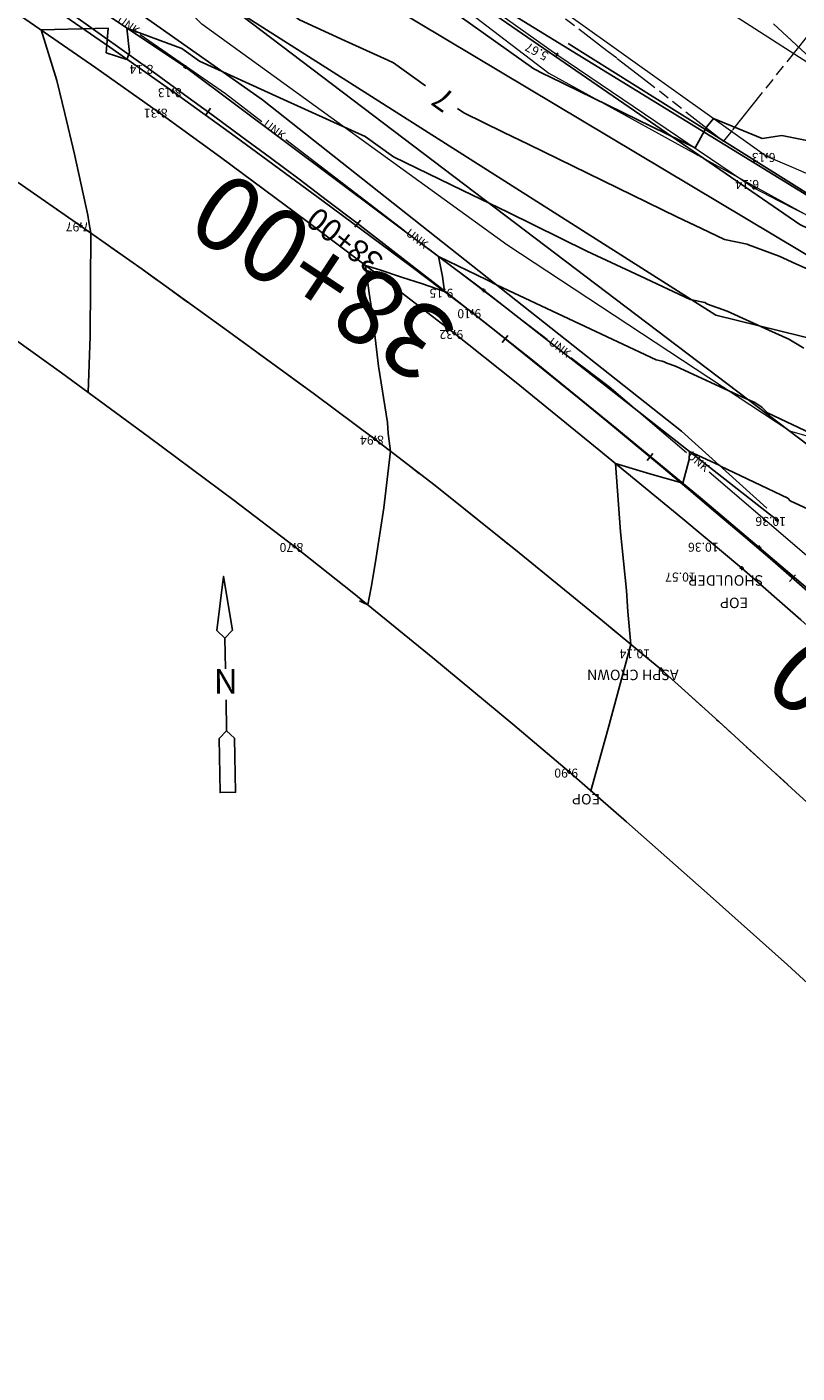
# Model space of a CAD drawing. Units: feet. Extents: x 465099 to 468176, y 1089202 to 1092289.
# Drawn here: x 466518 to 466621, y 1091424 to 1091604 of the extents above; entities that cross this region are included whole.
import ezdxf
from ezdxf.enums import TextEntityAlignment as Align

# ---------------------------------------------------------------- set-up
doc = ezdxf.new("R2010")
doc.units = ezdxf.units.FT
doc.header["$LTSCALE"] = 10
doc.header["$MEASUREMENT"] = 0
for name, pattern in [('DASH', [0.5, 0.25, -0.25]), ('EXRW', [1.8, 0.6375, -0.075, 0.15, -0.075, 0.15, -0.075, 0.6375]), ('LANELINE_EXIST', [1, 0.25, -0.75]), ('PHANTOM2', [1.25, 0.625, -0.125, 0.125, -0.125, 0.125, -0.125])]:
    doc.linetypes.add(name, pattern=pattern)
doc.layers.get('0').update_dxf_attribs({"color": 13, "linetype": 'CONTINUOUS'})
doc.layers.get('Defpoints').update_dxf_attribs({"linetype": 'CONTINUOUS'})
for name, color, linetype in [('CE_UTIL_TEL_SYMB', 13, 'CONTINUOUS'), ('CONT-MJR', 13, 'CONTINUOUS'), ('CONT-MNR', 13, 'CONTINUOUS'), ('G-SYMB', 7, 'CONTINUOUS'), ('S-BREAKLINES', 2, 'CONTINUOUS'), ('S-MISC-SLOPE', 13, 'CONTINUOUS'), ('s-pave', 7, 'CONTINUOUS'), ('s-row', 3, 'PHANTOM2'), ('S-SHOULDER', 13, 'CONTINUOUS'), ('S-TOPO-PTS', 13, 'CONTINUOUS'), ('S-WALK', 13, 'CONTINUOUS'), ('S-WOODSLINE', 13, 'ZIGZAG'), ('STALBL', 3, 'CONTINUOUS'), ('TEXT-100SC', 3, 'CONTINUOUS'), ('TEXT-20SC', 3, 'CONTINUOUS'), ('U-BUR-CATV', 13, 'CABLE_TV_BURIED'), ('U-BUR-FO', 13, 'FIBEROPTIC_CABLE'), ('U-BUR-GAS', 13, 'GAS_LINE'), ('U-BUR-PWR', 13, 'BURIED_ELEC'), ('U-BUR-TEL', 13, 'BURIED TELEPHONE'), ('U-BUR-UNKNOWN', 13, 'CONTINUOUS')]:
    doc.layers.add(name, color=color, linetype=linetype)
doc.layers.add('S-TEXT', color=13, linetype='LANELINE_EXIST', lineweight=0)
doc.styles.add('arial', font='ARIAL.TTF', dxfattribs={"height": 1.2})
doc.styles.add('L80', font='simplex.shx', dxfattribs={"oblique": 15, "height": 1.2})
doc.styles.add('ROMANS', font='romans.shx', dxfattribs={"oblique": 15, "height": 0.1})
doc.styles.add('TXT', font='txt.shx')
doc.linetypes.add('BURIED TELEPHONE', pattern='A,0.5,-0.2,["BT",Standard,S=0.1,R=0,X=-0.1,Y=-0.05],-0.25', length=0.95)
doc.linetypes.add('BURIED_ELEC', pattern='A,0.5,-0.2,["BE",Standard,S=0.1,R=0,X=-0.1,Y=-0.05],-0.25', length=0.95)
doc.linetypes.add('CABLE_TV_BURIED', pattern='A,0.2,-0.2,["CATV",Standard,S=0.07,R=0,X=-0.1,Y=-0.05],-0.3,0.8', length=1.5)
doc.linetypes.add('FIBEROPTIC_CABLE', pattern='A,0.5,-0.2,["FOC",Standard,S=0.1,R=0,X=-0.1,Y=-0.05],-0.25', length=0.95)
doc.linetypes.add('GAS_LINE', pattern='A,0.5,-0.2,["GAS",Standard,S=0.1,R=0,X=-0.1,Y=-0.05],-0.25', length=0.95)
doc.linetypes.add('ZIGZAG', pattern='A,0.0001,-0.2,[131,ltypeshp.shx,S=0.2,R=0,X=-0.2,Y=0],-0.4,[131,ltypeshp.shx,S=0.2,R=180,X=0.2,Y=0],-0.2', length=0.8001)

# ---------------------------------------------------------------- blocks, each defined once
blk = doc.blocks.new('sta_tic')
blk.add_line((0, -0.04165), (0, 0.04165))
blk = doc.blocks.new('lbl_tic')
blk.add_line((0, -0.04165), (0, 0.04165))
blk = doc.blocks.new('Narrow')
at = {"layer": 'G-SYMB', "color": 5, "flags": 128}
for points in [[(-0.125, 0), (-0.375, 0), (-0.4375, 0.0625), (-0.875, 0.0625), (-0.875, -0.0625), (-0.4375, -0.0625), (-0.375, 0)], [(0.125, 0), (0.375, 0), (0.4375, 0.0625), (0.875, 0), (0.4375, -0.0625), (0.375, 0)]]:
    blk.add_lwpolyline(points, dxfattribs=at)
blk = doc.blocks.new('Narrow_text')
at = {"layer": 'G-SYMB', "color": 5, "style": 'arial'}
blk.add_text('N', height=0.2, dxfattribs=at).set_placement((0, 0), align=Align.MIDDLE)

msp = doc.modelspace()

# ---------------------------------------------------------------- linework, layer by layer
at = {"layer": 'CE_UTIL_TEL_SYMB', "ltscale": 0.2}
msp.add_line((466747.16, 1091504.25), (466581.58, 1091606.01), dxfattribs=at)
at = {"layer": 'CONT-MJR', "flags": 128}
for points, elevation in [([(466703.51, 1091511.01), (466701.95, 1091512.52), (466700.64, 1091513.72), (466700.14, 1091514.08), (466699.79, 1091514.43), (466687.9, 1091523.3), (466686.28, 1091524.57), (466664.72, 1091540.67), (466664.11, 1091541.16), (466662.77, 1091542.23), (466657.49, 1091560.27), (466652.43, 1091564.99), (466653.14, 1091566.76), (466654.3, 1091569.37), (466651.74, 1091571.08), (466650.62, 1091572.8), (466648.67, 1091574.9), (466621.1, 1091600.79), (466617.51, 1091604.11)], 5), ([(466629.09, 1091536.01), (466619.71, 1091540.34), (466619.39, 1091540.72), (466610.4, 1091544.97), (466610.32, 1091545.05), (466610.23, 1091545.1), (466609.75, 1091545.32), (466609.63, 1091545.38), (466606.24, 1091546.93), (466606.23, 1091545.85), (466605.35, 1091542.72), (466600.95, 1091543.97), (466596.35, 1091545.35), (466597.01, 1091536.2), (466597.84, 1091528.36), (466598.01, 1091525.57), (466598.43, 1091521.15), (466595.37, 1091509.89), (466593.08, 1091501.56), (466593.17, 1091501.43)], 10)]:
    msp.add_lwpolyline(points, dxfattribs=dict(at, elevation=elevation))
at = {"layer": 'CONT-MNR', "flags": 128}
for points, elevation in [([(466570.97, 1091595.85), (466566.69, 1091598.91), (466565.92, 1091599.26), (466560.2, 1091601.86), (466554.09, 1091604.64), (466535.16, 1091618.21), (466529.82, 1091620.2), (466522.88, 1091622.78), (466514.35, 1091625.96)], 7), ([(466622.38, 1091588.41), (466618.6, 1091589.18), (466615.97, 1091588.79), (466609.46, 1091591.48), (466608.54, 1091590.31), (466607.01, 1091587.52), (466587.6, 1091597.03), (466586.75, 1091597.44), (466585.44, 1091598.08), (466570.51, 1091608.76)], 6), ([(466621.53, 1091560.74), (466619.78, 1091561.84), (466619.56, 1091561.94), (466616.86, 1091563.16), (466611.31, 1091565.7), (466608.68, 1091566.66), (466608.46, 1091566.76), (466608.29, 1091566.84), (466606.36, 1091567.25), (466599.69, 1091570.39), (466592.55, 1091573.74), (466581.96, 1091578.92), (466575.96, 1091581.83), (466566.69, 1091586.32), (466562.88, 1091589.05), (466561.52, 1091589.67), (466551.47, 1091594.24), (466540.75, 1091599.12), (466538.38, 1091600.82), (466531.01, 1091603.56), (466531.38, 1091600.29), (466531.03, 1091599.37), (466528.26, 1091600.25), (466528.54, 1091603.52), (466519.54, 1091603.3), (466521.65, 1091596.55), (466522.73, 1091592.13), (466524.01, 1091586.69), (466525.79, 1091578.52), (466525.93, 1091577.66), (466526.22, 1091576.14), (466526.11, 1091562.36), (466525.84, 1091554.84)], 8), ([(466624.47, 1091570.25), (466620.48, 1091572.05), (466618.24, 1091573.07), (466614.14, 1091574.57), (466614.04, 1091574.61), (466613.97, 1091574.65), (466610.94, 1091575.3), (466607.86, 1091576.75), (466604.56, 1091578.3), (466584.78, 1091587.97), (466581.36, 1091589.64), (466576.07, 1091592.2), (466575.23, 1091592.8)], 7), ([(466623.37, 1091548.94), (466616.7, 1091552.09), (466615.93, 1091552.89), (466615, 1091553.47), (466614.66, 1091553.63), (466613.25, 1091554.27), (466604.38, 1091558.33), (466603.23, 1091558.75), (466602.88, 1091558.91), (466602.62, 1091559.03), (466601.79, 1091559.21), (466591.53, 1091564.03), (466580.54, 1091569.18), (466579.15, 1091569.87), (466572.71, 1091572.99), (466573.22, 1091570.33), (466573.48, 1091568.34), (466570.54, 1091569.34), (466567.73, 1091570.23), (466564.84, 1091571.22), (466562.91, 1091571.82), (466563.41, 1091568.09), (466563.89, 1091565.17), (466564.67, 1091558.33), (466565.86, 1091550.84), (466565.98, 1091549.35), (466566.28, 1091546.99), (466565.39, 1091539.42), (466564.28, 1091532.17), (466563.71, 1091528.75), (466563.23, 1091526.43), (466562.59, 1091526.74), (466562.11, 1091526.98)], 9)]:
    msp.add_lwpolyline(points, dxfattribs=dict(at, elevation=elevation))
at = {"layer": 'S-BREAKLINES', "linetype": 'Continuous'}
for points in [[(466516.83, 1091609.24, 7.69), (466528.76, 1091600.98, 7.95)], [(466514.94, 1091606.47, 7.91), (466526.88, 1091598.24, 8.14)], [(466528.76, 1091600.98, 7.95), (466537.15, 1091595.07, 8.14)], [(466526.88, 1091598.24, 8.14), (466535.27, 1091592.33, 8.32)], [(466537.15, 1091595.07, 8.14), (466545.51, 1091589.04, 8.33)], [(466535.27, 1091592.33, 8.32), (466543.53, 1091586.31, 8.51)], [(466545.51, 1091589.04, 8.33), (466557.27, 1091580.42, 8.6)], [(466543.53, 1091586.31, 8.51), (466555.14, 1091577.67, 8.8)], [(466516.47, 1091582.91, 7.79), (466524.83, 1091577.12, 7.97)], [(466557.27, 1091580.42, 8.6), (466568.98, 1091571.74, 8.88)], [(466524.83, 1091577.12, 7.97), (466533.05, 1091571.3, 8.16)], [(466555.14, 1091577.67, 8.8), (466566.69, 1091568.98, 9.1)], [(466568.98, 1091571.74, 8.88), (466577.2, 1091565.52, 9.1)], [(466533.05, 1091571.3, 8.16), (466544.6, 1091562.98, 8.44)], [(466566.69, 1091568.98, 9.1), (466574.8, 1091562.74, 9.32)], [(466577.2, 1091565.52, 9.1), (466585.26, 1091559.15, 9.34)], [(466514.06, 1091563.36, 7.71), (466522.29, 1091557.44, 7.91)], [(466544.6, 1091562.98, 8.44), (466556.1, 1091554.61, 8.73)], [(466574.8, 1091562.74, 9.32), (466582.85, 1091556.34, 9.57)], [(466585.26, 1091559.15, 9.34), (466596.54, 1091549.99, 9.7)], [(466522.29, 1091557.44, 7.91), (466533.85, 1091548.95, 8.2)], [(466582.85, 1091556.34, 9.57), (466594.14, 1091547.17, 9.93)], [(466556.1, 1091554.61, 8.73), (466564.19, 1091548.61, 8.94)], [(466596.54, 1091549.99, 9.7), (466607.74, 1091540.74, 10.08)], [(466533.85, 1091548.95, 8.2), (466545.35, 1091540.4, 8.48)], [(466564.19, 1091548.61, 8.94), (466572.24, 1091542.38, 9.17)], [(466594.14, 1091547.17, 9.93), (466605.37, 1091537.94, 10.3)], [(466572.24, 1091542.38, 9.17), (466583.48, 1091533.38, 9.52)], [(466545.35, 1091540.4, 8.48), (466553.42, 1091534.26, 8.7)], [(466607.74, 1091540.74, 10.08), (466615.59, 1091534.11, 10.36)], [(466605.37, 1091537.94, 10.3), (466613.25, 1091531.34, 10.57)], [(466553.42, 1091534.26, 8.7), (466561.14, 1091528.14, 8.93)], [(466615.59, 1091534.11, 10.36), (466623.5, 1091527.39, 10.65)], [(466583.48, 1091533.38, 9.52), (466594.64, 1091524.3, 9.87)], [(466613.25, 1091531.34, 10.57), (466621.14, 1091524.42, 10.86)], [(466561.14, 1091528.14, 8.93), (466571.93, 1091519.35, 9.28)], [(466594.64, 1091524.3, 9.87), (466602.47, 1091517.79, 10.14)], [(466571.93, 1091519.35, 9.28), (466582.65, 1091510.47, 9.64)], [(466602.47, 1091517.79, 10.14), (466610.16, 1091510.84, 10.43)], [(466582.65, 1091510.47, 9.64), (466590.16, 1091504.1, 9.9)], [(466610.16, 1091510.84, 10.43), (466620.98, 1091500.96, 10.86)], [(466590.16, 1091504.1, 9.9), (466597.84, 1091497.42, 10.16)], [(466597.84, 1091497.42, 10.16), (466608.61, 1091487.88, 10.54)], [(466608.61, 1091487.88, 10.54), (466619.34, 1091478.3, 10.93)], [(466619.34, 1091478.3, 10.93), (466626.87, 1091471.46, 11.21)]]:
    msp.add_polyline3d(points, dxfattribs=at)
at = {"layer": 'S-MISC-SLOPE'}
msp.add_polyline3d([(466179.52, 1091780.9, 4.1), (466230.47, 1091759.85, 4.44), (466274.98, 1091740.97, 4.93), (466321.18, 1091721, 5.17), (466366.4, 1091699.26, 5.64), (466410.93, 1091676.95, 5.94), (466455.41, 1091652.64, 6.71), (466497.34, 1091626.05, 7.39), (466538.84, 1091598.33, 8.14), (466578.72, 1091568.49, 9.15), (466617.96, 1091537.75, 10.36)], dxfattribs=at)
at = {"layer": 's-pave', "lineweight": 20}
for points in [[(466514.94, 1091606.47), (466526.88, 1091598.24), (466535.27, 1091592.33), (466543.53, 1091586.3), (466555.14, 1091577.67), (466566.69, 1091568.98), (466574.8, 1091562.74), (466582.85, 1091556.34), (466594.14, 1091547.17), (466605.37, 1091537.94), (466613.25, 1091531.34)], [(466514.06, 1091563.36), (466522.29, 1091557.44), (466533.85, 1091548.96), (466545.35, 1091540.4), (466553.42, 1091534.26), (466561.14, 1091528.14), (466571.93, 1091519.35), (466582.65, 1091510.47), (466590.16, 1091504.1)], [(466613.25, 1091531.34), (466621.15, 1091524.42), (466632.22, 1091514.54), (466643.26, 1091504.62), (466651.02, 1091497.56), (466658.42, 1091490.63), (466668.8, 1091480.74), (466679.12, 1091470.79), (466686.35, 1091463.69), (466693.8, 1091456.09), (466704.19, 1091445.23), (466714.52, 1091434.3), (466721.74, 1091426.5), (466728.31, 1091419.15), (466737.5, 1091408.68), (466746.62, 1091398.14), (466752.99, 1091390.62), (466812.86, 1091315.76), (466869.48, 1091243.47), (466930.67, 1091165.48), (466951.96, 1091138.54)], [(466590.16, 1091504.1), (466597.84, 1091497.42), (466608.61, 1091487.88), (466619.34, 1091478.3), (466626.87, 1091471.46), (466633.97, 1091464.83), (466643.9, 1091455.36), (466653.78, 1091445.83), (466660.68, 1091439.01), (466667.93, 1091431.57), (466678.05, 1091420.93), (466688.11, 1091410.22), (466695.15, 1091402.59), (466701.5, 1091395.47), (466710.41, 1091385.34), (466719.25, 1091375.16), (466725.42, 1091367.89), (466783.73, 1091295.22), (466840.94, 1091221.76), (466901.73, 1091143.38), (466923.24, 1091116.04)]]:
    msp.add_lwpolyline(points, dxfattribs=at)
at = {"layer": 's-pave', "linetype": 'DASH', "lineweight": 20}
for points in [[(466516.47, 1091582.91), (466524.83, 1091577.12), (466533.05, 1091571.3), (466544.6, 1091562.99), (466556.1, 1091554.61), (466564.19, 1091548.61), (466572.24, 1091542.38), (466583.48, 1091533.39), (466594.64, 1091524.3), (466602.47, 1091517.79)], [(466602.47, 1091517.79), (466610.16, 1091510.84), (466620.98, 1091500.96), (466631.77, 1091491.06), (466639.4, 1091484.04), (466646.6, 1091477.31), (466656.73, 1091467.74), (466666.81, 1091458.12), (466673.89, 1091451.26), (466681.07, 1091443.99), (466691.05, 1091433.53), (466700.94, 1091422.99), (466707.86, 1091415.48), (466714.46, 1091408.07), (466723.7, 1091397.52), (466732.87, 1091386.92), (466739.28, 1091379.34), (466797.83, 1091305.68), (466854.72, 1091232.69), (466916.29, 1091154.79), (466937.82, 1091127.32)]]:
    msp.add_lwpolyline(points, dxfattribs=at)
at = {"layer": 's-row', "linetype": 'EXRW', "lineweight": 0}
msp.add_line((466623.22, 1091604.03), (466610.78, 1091588.38), dxfattribs=at)
msp.add_arc((465861.03, 1090643.86), 1205.92, 51.55768, 61.55763, dxfattribs=at)
at = {"layer": 'S-SHOULDER', "lineweight": 20, "ltscale": 0.5}
for points in [[(466417.5, 1091669.47), (466419.33, 1091668.43), (466431.93, 1091661.17), (466444.52, 1091653.87), (466453.41, 1091648.68), (466462.31, 1091643.42), (466474.88, 1091635.94), (466487.41, 1091628.41), (466496.23, 1091623), (466504.83, 1091617.41), (466516.83, 1091609.24), (466528.76, 1091600.98), (466537.15, 1091595.07), (466545.51, 1091589.04), (466557.27, 1091580.42), (466568.98, 1091571.75), (466577.2, 1091565.52), (466585.26, 1091559.15), (466596.54, 1091549.99), (466607.74, 1091540.74), (466615.59, 1091534.11)], [(466615.59, 1091534.11), (466623.5, 1091527.39), (466634.56, 1091517.75), (466645.55, 1091508.02), (466653.22, 1091501.03), (466660.72, 1091493.92), (466671.21, 1091483.75), (466681.63, 1091473.51), (466688.94, 1091466.2), (466696.41, 1091458.5), (466706.91, 1091447.54), (466717.37, 1091436.53), (466724.69, 1091428.69), (466731.31, 1091421.4), (466740.58, 1091411.01), (466749.8, 1091400.58), (466756.24, 1091393.14), (466815.82, 1091318.31), (466872.39, 1091246.19), (466887.96, 1091226.16), (466925.75, 1091186.23), (466927.82, 1091186.97), (466938.82, 1091171.84), (466959.57, 1091144.35)]]:
    msp.add_lwpolyline(points, dxfattribs=at)
at = {"layer": 'S-TOPO-PTS', "linetype": 'Continuous', "ltscale": 0.2}
for p, q in [((466588.65, 1091600.23), (466588.42, 1091599.79)), ((466538.84, 1091598.58), (466538.84, 1091598.08)), ((466588.75, 1091599.9), (466588.31, 1091600.13)), ((466539.09, 1091598.33), (466538.59, 1091598.33)), ((466537.4, 1091595.07), (466536.9, 1091595.07)), ((466537.15, 1091595.32), (466537.15, 1091594.82)), ((466535.52, 1091592.33), (466535.02, 1091592.33)), ((466535.27, 1091592.58), (466535.27, 1091592.08)), ((466616.82, 1091586.41), (466616.32, 1091586.41)), ((466616.57, 1091586.66), (466616.57, 1091586.16)), ((466615.13, 1091582.21), (466614.63, 1091582.21)), ((466614.88, 1091582.46), (466614.88, 1091581.96)), ((466525.08, 1091577.12), (466524.58, 1091577.12)), ((466524.83, 1091577.37), (466524.83, 1091576.87)), ((466578.97, 1091568.49), (466578.47, 1091568.49)), ((466578.72, 1091568.74), (466578.72, 1091568.24)), ((466577.45, 1091565.52), (466576.95, 1091565.52)), ((466577.2, 1091565.77), (466577.2, 1091565.27)), ((466575.05, 1091562.74), (466574.55, 1091562.74)), ((466574.8, 1091562.99), (466574.8, 1091562.49)), ((466564.44, 1091548.61), (466563.94, 1091548.61)), ((466564.19, 1091548.86), (466564.19, 1091548.36)), ((466618.21, 1091537.75), (466617.71, 1091537.75)), ((466617.96, 1091538), (466617.96, 1091537.5)), ((466553.67, 1091534.26), (466553.17, 1091534.26)), ((466553.42, 1091534.51), (466553.42, 1091534.01)), ((466615.84, 1091534.11), (466615.34, 1091534.11)), ((466615.59, 1091534.36), (466615.59, 1091533.86)), ((466613.51, 1091531.34), (466613.01, 1091531.34)), ((466613.25, 1091531.59), (466613.25, 1091531.09)), ((466602.72, 1091517.79), (466602.22, 1091517.79)), ((466602.47, 1091518.04), (466602.47, 1091517.54)), ((466590.41, 1091504.1), (466589.91, 1091504.1)), ((466590.16, 1091504.35), (466590.16, 1091503.85))]:
    msp.add_line(p, q, dxfattribs=at)
at = {"layer": 'S-WALK', "lineweight": 20}
for points in [[(466502.8, 1091670.53), (466505.52, 1091667.78), (466509.47, 1091664), (466513.54, 1091660.34), (466516.5, 1091657.84), (466519.83, 1091655.15), (466524.66, 1091651.49), (466529.62, 1091648.01), (466533.21, 1091645.66), (466590.74, 1091604.81), (466616.57, 1091586.41), (466620.12, 1091584.9), (466625.13, 1091582.73), (466630.13, 1091580.5), (466633.64, 1091578.9), (466637.12, 1091577.29), (466642.02, 1091574.98), (466646.89, 1091572.63), (466650.32, 1091570.94)], [(466499.71, 1091665.85), (466502.62, 1091663.31), (466506.77, 1091659.76), (466510.97, 1091656.27), (466513.97, 1091653.84), (466517.44, 1091651.08), (466522.39, 1091647.25), (466527.4, 1091643.5), (466530.97, 1091640.89), (466588.53, 1091600.01), (466614.88, 1091582.21), (466618.19, 1091580.46), (466622.92, 1091578.04), (466627.68, 1091575.71), (466631.08, 1091574.1), (466634.72, 1091572.44), (466639.89, 1091570.17), (466645.11, 1091567.99), (466648.82, 1091566.51)]]:
    msp.add_lwpolyline(points, dxfattribs=at)
at = {"layer": 'S-WOODSLINE', "lineweight": 0, "ltscale": 0.15}
for points in [[(466362.94, 1091746.99), (466441.69, 1091713.65), (466504.41, 1091674.43), (466680.03, 1091561.77), (466738.18, 1091524.8), (466764.83, 1091506.87), (466768.35, 1091506.78), (466773.31, 1091506.89), (466778.27, 1091507.14), (466781.77, 1091507.47), (466784.53, 1091508.04), (466788.34, 1091509.18), (466792.08, 1091510.53), (466794.6, 1091511.76), (466797.02, 1091513.65), (466799.99, 1091516.83), (466802.74, 1091520.24), (466804.49, 1091522.8)], [(466499.78, 1091664.48), (466587.43, 1091597.51), (466672.67, 1091550.64), (466728.5, 1091517.56), (466750.48, 1091500.33), (466770.99, 1091489.15), (466785.32, 1091476.72), (466784.26, 1091456.01)], [(466696.57, 1091513.51), (466643.33, 1091542.82), (466619.69, 1091549.67), (466581.81, 1091574.56), (466541.06, 1091604.06), (466506.34, 1091638.82)]]:
    msp.add_lwpolyline(points, dxfattribs=at)
at = {"layer": 'STALBL', "ltscale": 0.2}
msp.add_lwpolyline([(466940.4, 1089368.77), (467442.16, 1089881.54, 0.376041), (467474.87, 1090473.65), (466778.18, 1091363.61, 0.127881), (466298.2, 1091730.19), (465613.31, 1092018.02)], format="xyb", dxfattribs=at)
at = {"layer": 'U-BUR-CATV'}
msp.add_lwpolyline([(466664.28, 1091551.76), (466609.8, 1091565.19), (466512.54, 1091626.92), (466420.97, 1091676.49), (466416.09, 1091679.71), (466409.22, 1091684.29), (466402.35, 1091688.88), (466397.49, 1091692.13), (466393.66, 1091694.71), (466388.24, 1091698.37), (466382.89, 1091702.11), (466379.23, 1091704.92), (466376.75, 1091707.91), (466374.25, 1091712.8), (466372.21, 1091718.01), (466371.16, 1091721.85), (466370.87, 1091723.6), (466370.52, 1091726.04), (466370.55, 1091728.21), (466371.31, 1091729.49)], dxfattribs=at)
at = {"layer": 'U-BUR-FO'}
msp.add_lwpolyline([(466788.68, 1091443.02), (466703.49, 1091532.35), (466680.17, 1091548.46), (466678.08, 1091550.12), (466675.86, 1091550.89), (466621.03, 1091577.3), (466543.26, 1091630.77), (466507.82, 1091646.74), (466450.37, 1091664.26), (466455.83, 1091674.21), (466404.3, 1091704.52)], dxfattribs=at)
at = {"layer": 'U-BUR-GAS'}
msp.add_lwpolyline([(466782.05, 1091450.05), (466668.94, 1091545.16), (466511.26, 1091639.35), (466455.16, 1091672.17), (466374.42, 1091713.91), (466355.8, 1091722.04), (466351.29, 1091723.79), (466344.75, 1091727.76), (466343.08, 1091728.4), (466182.15, 1091790.38), (466176, 1091793.84), (466151.64, 1091805.25)], dxfattribs=at)
at = {"layer": 'U-BUR-PWR'}
msp.add_lwpolyline([(466710.7, 1091462.15), (466650.71, 1091526.13), (466509.6, 1091633.07), (466454.05, 1091667.45), (466409.09, 1091692.36), (466395.47, 1091699.53), (466356.81, 1091718.22)], dxfattribs=at)
at = {"layer": 'U-BUR-TEL'}
for points in [[(466616.58, 1091539.36), (466605.17, 1091549.66), (466549.17, 1091593.94), (466508.05, 1091622.9), (466503.44, 1091625.92)], [(466648.61, 1091568.59), (466622.87, 1091580.9), (466590.04, 1091601.47)]]:
    msp.add_lwpolyline(points, dxfattribs=at)
at = {"layer": 'U-BUR-UNKNOWN', "lineweight": 20}
for p, q in [((466532.82, 1091602.7), (466544.22, 1091594.8)), ((466544.22, 1091594.8), (466549.09, 1091591.08)), ((466552.27, 1091588.65), (466568.16, 1091576.51)), ((466571.34, 1091574.08), (466587.23, 1091561.94)), ((466590.41, 1091559.51), (466595.51, 1091555.62)), ((466595.51, 1091555.62), (466605.84, 1091546.8)), ((466608.88, 1091544.2), (466624.09, 1091531.21))]:
    msp.add_line(p, q, dxfattribs=at)

# ---------------------------------------------------------------- block references
at = {"layer": 'Defpoints', "ltscale": 0.2, "xscale": 16.50392453661098, "yscale": 16.50392453661098, "zscale": 16.50392453661095, "rotation": 91.11011640352925}
msp.add_blockref('Narrow', (466544.24, 1091515.8), dxfattribs=at)
at = {"layer": 'Defpoints', "ltscale": 0.2, "xscale": 16.50392453661095, "yscale": 16.50392453661095, "zscale": 16.50392453661095}
msp.add_blockref('Narrow_text', (466544.24, 1091515.8), dxfattribs=at)
at = {"layer": 'STALBL', "ltscale": 0.2, "xscale": 14.40576230492197, "yscale": 14.40576230492197, "zscale": 14.40576230492197}
for name, p, rotation in [('sta_tic', (466541.87, 1091592.36), 323.8077137482946), ('lbl_tic', (466561.89, 1091577.39), 322.6140516751054), ('sta_tic', (466581.6, 1091562), 321.4203896019161), ('sta_tic', (466600.98, 1091546.21), 320.2267275287269), ('sta_tic', (466620.02, 1091530.02), 319.0330654555376)]:
    msp.add_blockref(name, p, dxfattribs=dict(at, rotation=rotation))

# ---------------------------------------------------------------- texts
at = {"layer": 'CONT-MNR', "ltscale": 0.2, "insert": (466573.55, 1091594.31, 7), "char_height": 3, "attachment_point": 5, "rotation": 144.4053, "style": 'ROMANS'}
msp.add_mtext('{7}', dxfattribs=at)
at = {"layer": 'S-TEXT', "lineweight": 20, "style": 'TXT', "oblique": 15}
for s, p in [('SHOULDER', (466616.12, 1091530.4)), ('EOP', (466614.08, 1091527.4)), ('ASPH CROWN', (466604.79, 1091517.77)), ('EOP', (466594.29, 1091501.15))]:
    msp.add_text(s, height=1.4, rotation=180, dxfattribs=at).set_placement(p)
at = {"layer": 'S-TOPO-PTS', "ltscale": 0.2, "char_height": 1.2, "attachment_point": 4, "style": 'L80'}
for s, insert, rotation in [('5.67', (466587.3, 1091599.79), 152.0286), ('8.14', (466534.56, 1091598.19), 180), ('8.13', (466538.35, 1091595.07), 180), ('8.31', (466536.47, 1091592.33), 180), ('6.13', (466617.77, 1091586.41), 180), ('6.14', (466615.57, 1091582.8), 180), ('7.97', (466526.03, 1091577.12), 180), ('9.15', (466574.67, 1091568.26), 180), ('9.10', (466578.4, 1091565.52), 180), ('9.32', (466576, 1091562.74), 180), ('8.94', (466565.39, 1091548.61), 180), ('10.36', (466619.16, 1091537.75), 180), ('8.70', (466554.62, 1091534.26), 180), ('10.36', (466610.15, 1091534.3), 180), ('10.57', (466607.09, 1091530.31), 180), ('10.14', (466600.99, 1091520.05), 180), ('9.90', (466591.36, 1091504.1), 180)]:
    msp.add_mtext(s, dxfattribs=dict(at, insert=insert, rotation=rotation))
at = {"layer": 'TEXT-100SC', "ltscale": 0.2, "style": 'L80'}
for s, rotation, p in [('38+00', 146.4262, (466561.63, 1091577.05)), ('37+00', 137.6244, (466638.61, 1091512.68))]:
    msp.add_text(s, height=10, rotation=rotation, dxfattribs=at).set_placement(p, align=Align.BOTTOM_CENTER)
at = {"layer": 'TEXT-20SC', "ltscale": 0.2, "style": 'L80'}
msp.add_text('38+00', height=3, rotation=141.9754, dxfattribs=at).set_placement((466561.63, 1091577.05), align=Align.BOTTOM_CENTER)
at = {"layer": 'U-BUR-UNKNOWN', "lineweight": 20, "style": 'L80', "oblique": 15}
for rotation, p in [(325.2831, (466531.17, 1091603.84)), (322.6236, (466550.68, 1091589.86)), (322.6236, (466569.75, 1091575.3)), (322.6236, (466588.82, 1091560.73)), (319.5044, (466607.36, 1091545.5))]:
    msp.add_text('UNK', height=1.12, rotation=rotation, dxfattribs=at).set_placement(p, align=Align.MIDDLE)

doc.saveas('drawing.dxf')
